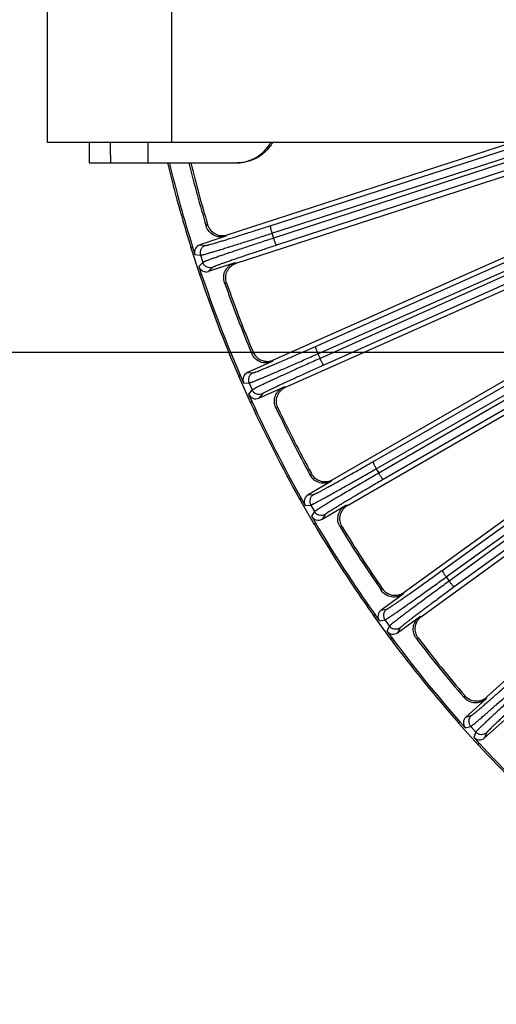
# Model space of a CAD drawing. Units: inches. Extents: x 0 to 17, y 0 to 11.
# Drawn here: x 2.1 to 2.8, y 5.8 to 7.3 of the extents above; entities that cross this region are included whole.
import ezdxf

# ---------------------------------------------------------------- set-up
doc = ezdxf.new("R2010")
doc.units = ezdxf.units.IN
doc.header["$LTSCALE"] = 0.935
doc.header["$MEASUREMENT"] = 0
doc.layers.get('0').update_dxf_attribs({"linetype": 'CONTINUOUS'})
doc.layers.add('7_ALL_FEATURES', color=7, linetype='CONTINUOUS')
doc.styles.get("Standard").update_dxf_attribs({"font": 'txt', "width": 0.8})
doc.styles.add('TEXTSTYLE_1', font='gdt', dxfattribs={"width": 0.8})
doc.dimstyles.new('DIMSTYLE_1', dxfattribs={"dimtxt": 0.25, "dimasz": 0.1875, "dimexe": 0.125, "dimexo": 0.0625, "dimgap": 0.09, "dimtad": 0, "dimtih": 1, "dimtoh": 1, "dimdec": 1, "dimlfac": 4, "dimzin": 4, "dimdsep": 46, "dimtxsty": 'STANDARD', "dimblk": '_FILLED', "dimblk1": '_FILLED', "dimblk2": '_FILLED', "dimcen": 0.09, "dimadec": 0, "dimazin": 0, "dimtp": 0.001, "dimtm": 0.001, "dimtfac": 1, "dimtdec": 1, "dimtmove": 0, "dimatfit": 2, "dimldrblk": '_FILLED', "dimfxl": 1, "dimtolj": 1, "dimtzin": 4, "dimarcsym": 0})
doc.dimstyles.new('DIMSTYLE_2', dxfattribs={"dimtxt": 0.25, "dimasz": 0.1875, "dimexe": 0.125, "dimexo": 0.0625, "dimgap": 0.125, "dimtad": 0, "dimtih": 1, "dimtoh": 1, "dimdec": 1, "dimlfac": 4, "dimzin": 4, "dimdsep": 46, "dimtxsty": 'STANDARD', "dimblk": '_FILLED', "dimblk1": '_FILLED', "dimblk2": '_FILLED', "dimcen": 0.09, "dimadec": 0, "dimazin": 0, "dimtp": 0.001, "dimtm": 0.001, "dimtfac": 1, "dimtdec": 1, "dimtofl": 0, "dimtmove": 0, "dimatfit": 3, "dimldrblk": '_FILLED', "dimfxl": 1, "dimtolj": 1, "dimtzin": 4, "dimarcsym": 0})

# ---------------------------------------------------------------- blocks, each defined once
blk = doc.blocks.new('_FILLED')
at = {"color": 0, "linetype": 'BYBLOCK'}
blk.add_solid([(0, 0), (-1, 0.1667), (-1, -0.1667)], dxfattribs=at)
blk = doc.blocks.new('*D0')
at = {"color": 2, "linetype": 'CONTINUOUS'}
for p, q in [((6.0388, 6.657), (6.6018, 6.3768)), ((6.6018, 6.3768), (6.7268, 6.3768))]:
    blk.add_line(p, q, dxfattribs=at)
at = {"color": 2, "linetype": 'CONTINUOUS', "xscale": 0.1875, "yscale": 0.1875, "zscale": 0.1875, "rotation": 153.538227951}
blk.add_blockref('_FILLED', (6.0388, 6.657), dxfattribs=at)
at = {"color": 2, "linetype": 'CONTINUOUS', "insert": (6.8518, 6.5018), "char_height": 0.25, "width": 1.133333, "attachment_point": 1, "line_spacing_factor": 0.9, "style": 'TEXTSTYLE_1'}
blk.add_mtext('{\\Fgdt;n}\\Ftxt;16.0\\P[406]', dxfattribs=at)
blk = doc.blocks.new('*D4')
at = {"color": 2, "linetype": 'CONTINUOUS'}
for p, q in [((3.8054, 8.3056), (0.9085, 8.3056)), ((1.0335, 8.3056), (1.0335, 8.0201)), ((1.0335, 6.7909), (1.0335, 7.1451)), ((3.8054, 6.7909), (0.9085, 6.7909))]:
    blk.add_line(p, q, dxfattribs=at)
at = {"color": 2, "linetype": 'CONTINUOUS', "xscale": 0.1875, "yscale": 0.1875, "zscale": 0.1875}
for p, rotation in [((1.0335, 8.3056), 90), ((1.0335, 6.7909), 270)]:
    blk.add_blockref('_FILLED', p, dxfattribs=dict(at, rotation=rotation))
at = {"color": 2, "linetype": 'CONTINUOUS', "insert": (0.8335, 7.8951), "char_height": 0.25, "width": 1, "attachment_point": 2, "line_spacing_factor": 0.9}
blk.add_mtext('6.1\\P[154]', dxfattribs=at)

msp = doc.modelspace()

# ---------------------------------------------------------------- linework, layer by layer
at = {"color": 7, "linetype": 'CONTINUOUS'}
for p, q in [((2.1214, 7.1107), (2.1214, 7.9857)), ((6.3754, 7.1107), (2.1214, 7.1107)), ((2.1846, 7.1107), (2.1846, 7.0795)), ((2.1846, 7.0795), (2.4076, 7.0795)), ((2.2171, 7.0913), (2.2171, 7.0795))]:
    msp.add_line(p, q, dxfattribs=at)
at = {"color": 9, "linetype": 'CONTINUOUS'}
for p, q in [((2.3109, 7.1107), (2.3109, 7.9857)), ((2.2742, 7.1107), (2.2742, 7.0795))]:
    msp.add_line(p, q, dxfattribs=at)
at = {"color": 3, "linetype": 'CONTINUOUS'}
msp.add_line((2.2171, 7.0913), (2.2171, 7.1107), dxfattribs=at)
at = {"color": 7, "linetype": 'CONTINUOUS'}
msp.add_open_spline([(2.4076, 7.0795), (2.4103, 7.0795), (2.4158, 7.0798), (2.4237, 7.0814), (2.4315, 7.084), (2.4388, 7.0877), (2.4456, 7.0922), (2.4517, 7.0976), (2.4571, 7.1037), (2.4601, 7.1082), (2.4615, 7.1106)], degree=3, knots=[0, 0, 0, 0, 0.124829, 0.249754, 0.374651, 0.499603, 0.624612, 0.749679, 0.874808, 1, 1, 1, 1], dxfattribs=at)
at = {"color": 3, "linetype": 'CONTINUOUS'}
msp.add_open_spline([(2.4642, 7.1106), (2.4628, 7.1082), (2.4598, 7.1037), (2.4544, 7.0976), (2.4483, 7.0922), (2.4415, 7.0877), (2.4342, 7.084), (2.4265, 7.0814), (2.4185, 7.0798), (2.4131, 7.0795), (2.4103, 7.0795)], degree=3, knots=[0, 0, 0, 0, 0.125192, 0.250321, 0.375388, 0.500397, 0.625349, 0.750246, 0.875171, 1, 1, 1, 1], dxfattribs=at)
at = {"layer": '7_ALL_FEATURES', "color": 7, "linetype": 'CONTINUOUS'}
for p, q in [((2.3951, 6.9699), (2.8269, 7.1102)), ((2.4088, 6.9267), (2.8563, 7.0721)), ((2.4657, 6.7793), (2.9065, 6.9756)), ((2.3927, 6.9677), (2.3534, 6.9549)), ((2.3393, 6.9517), (2.3533, 6.9087)), ((2.3393, 6.9517), (2.3422, 6.9513)), ((2.3422, 6.9513), (2.3458, 6.9401)), ((2.4838, 6.7378), (2.9322, 6.9375)), ((2.3517, 6.9219), (2.3554, 6.9107)), ((2.3665, 6.9144), (2.4058, 6.9271)), ((2.3554, 6.9107), (2.3533, 6.9087)), ((2.4635, 6.7769), (2.4258, 6.7601)), ((2.5558, 6.5972), (2.8458, 6.7646)), ((2.4121, 6.7554), (2.4305, 6.7141)), ((2.4121, 6.7554), (2.415, 6.7553)), ((2.415, 6.7553), (2.4198, 6.7446)), ((2.4431, 6.7211), (2.4809, 6.7379)), ((2.4276, 6.7271), (2.4324, 6.7164)), ((2.5782, 6.5578), (2.8685, 6.7254)), ((2.4324, 6.7164), (2.4305, 6.7141)), ((2.6645, 6.4255), (3.0614, 6.7138)), ((2.6909, 6.3887), (3.0815, 6.6725)), ((2.5539, 6.5946), (2.5181, 6.5739)), ((2.7905, 6.2661), (3.14, 6.5808)), ((2.505, 6.5678), (2.508, 6.568)), ((2.505, 6.5678), (2.5276, 6.5286)), ((2.508, 6.568), (2.5138, 6.5578)), ((2.5395, 6.537), (2.5752, 6.5576)), ((2.5234, 6.5413), (2.5293, 6.5311)), ((2.5293, 6.5311), (2.5276, 6.5286)), ((2.6629, 6.4227), (2.6295, 6.3984)), ((2.617, 6.391), (2.62, 6.3915)), ((2.617, 6.391), (2.6437, 6.3543)), ((2.62, 6.3915), (2.6269, 6.382)), ((2.6545, 6.3639), (2.6879, 6.3882)), ((2.6381, 6.3665), (2.645, 6.357)), ((2.645, 6.357), (2.6437, 6.3543)), ((2.7892, 6.2631), (2.7585, 6.2354)), ((2.7469, 6.2268), (2.7498, 6.2276)), ((2.7469, 6.2268), (2.7772, 6.1931)), ((2.7498, 6.2276), (2.7576, 6.2189)), ((2.7871, 6.2038), (2.8178, 6.2314)), ((2.7705, 6.2046), (2.7783, 6.1959)), ((2.7783, 6.1959), (2.7772, 6.1931))]:
    msp.add_line(p, q, dxfattribs=at)
at = {"layer": '7_ALL_FEATURES', "color": 9, "linetype": 'CONTINUOUS'}
for p, q in [((2.4606, 6.9838), (2.8533, 7.1107)), ((2.4632, 6.9723), (2.8915, 7.1107)), ((2.9121, 7.1107), (2.4656, 6.9649)), ((2.95, 7.1107), (2.4702, 6.954)), ((2.5294, 6.8), (3.2302, 7.1107)), ((2.5332, 6.7888), (3.2592, 7.1107)), ((3.2723, 7.1107), (2.5364, 6.7817)), ((3.3011, 7.1107), (2.5421, 6.7714)), ((2.617, 6.6244), (3.3748, 7.0604)), ((2.622, 6.6137), (3.3807, 7.0502)), ((3.3832, 7.0458), (2.6259, 6.607)), ((3.3891, 7.0356), (2.6326, 6.5973)), ((2.3629, 6.9833), (2.3652, 6.9855)), ((2.3927, 6.9677), (2.3948, 6.9698)), ((2.4632, 6.9723), (2.4656, 6.9649)), ((2.7225, 6.4589), (3.4282, 6.97)), ((2.7286, 6.4488), (3.4344, 6.96)), ((2.3534, 6.9549), (2.3617, 6.9537)), ((3.4372, 6.9557), (2.7332, 6.4426)), ((3.4435, 6.9458), (2.7409, 6.4336)), ((2.3458, 6.9401), (2.3542, 6.9389)), ((2.3542, 6.9389), (2.3578, 6.9279)), ((2.3578, 6.9279), (2.3517, 6.9219)), ((2.3726, 6.9203), (2.3665, 6.9144)), ((2.4088, 6.9267), (2.4058, 6.9271)), ((2.3941, 6.8965), (2.3909, 6.897)), ((2.4323, 6.7893), (2.4343, 6.7917)), ((2.4635, 6.7769), (2.4654, 6.7792)), ((2.5332, 6.7888), (2.5364, 6.7817)), ((2.4258, 6.7601), (2.4342, 6.7597)), ((2.4198, 6.7446), (2.4283, 6.7442)), ((2.433, 6.7336), (2.4276, 6.7271)), ((2.4283, 6.7442), (2.433, 6.7336)), ((2.4838, 6.7378), (2.4809, 6.7379)), ((2.4485, 6.7277), (2.4431, 6.7211)), ((2.4723, 6.7063), (2.4692, 6.7064)), ((2.622, 6.6137), (2.6259, 6.607)), ((2.5216, 6.6036), (2.5233, 6.6063)), ((2.5539, 6.5946), (2.5556, 6.597)), ((2.5181, 6.5739), (2.5266, 6.5744)), ((2.5138, 6.5578), (2.5223, 6.5584)), ((2.5223, 6.5584), (2.5281, 6.5483)), ((2.5782, 6.5578), (2.5752, 6.5576)), ((2.5281, 6.5483), (2.5234, 6.5413)), ((2.5441, 6.544), (2.5395, 6.537)), ((2.5701, 6.5253), (2.5669, 6.5251)), ((2.7286, 6.4488), (2.7332, 6.4426)), ((2.6297, 6.4283), (2.6312, 6.4311)), ((2.6629, 6.4227), (2.6643, 6.4253)), ((2.6295, 6.3984), (2.6378, 6.3998)), ((2.6909, 6.3887), (2.6879, 6.3882)), ((2.6269, 6.382), (2.6352, 6.3834)), ((2.6352, 6.3834), (2.642, 6.374)), ((2.642, 6.374), (2.6381, 6.3665)), ((2.6584, 6.3714), (2.6545, 6.3639)), ((2.6862, 6.3554), (2.6831, 6.3549)), ((2.7557, 6.2652), (2.7568, 6.2682)), ((2.7892, 6.2631), (2.7903, 6.2659)), ((2.7585, 6.2354), (2.7667, 6.2377)), ((2.7576, 6.2189), (2.7658, 6.2211)), ((2.7658, 6.2211), (2.7736, 6.2125)), ((2.7736, 6.2125), (2.7705, 6.2046)), ((2.7901, 6.2116), (2.7871, 6.2038))]:
    msp.add_line(p, q, dxfattribs=at)
at = {"layer": '7_ALL_FEATURES', "color": 7, "linetype": 'CONTINUOUS'}
for centre, radius, start, end in [((4.2484, 7.5482), 2, 193.5576, 197.3512), ((4.2484, 7.5482), 1.9973, 193.5772, 197.3883), ((4.2484, 7.5482), 1.9683, 193.779, 196.6797), ((4.2463, 7.5477), 1.9633, 193.7972, 196.6382), ((4.2484, 7.5482), 2, 198.6488, 203.3512), ((4.2484, 7.5482), 1.9973, 198.6117, 203.3883), ((4.2484, 7.5482), 1.9683, 199.3203, 202.6797), ((4.2453, 7.547), 1.9622, 199.3608, 202.6392), ((4.2484, 7.5482), 2, 204.6488, 209.3512), ((4.2484, 7.5482), 1.9973, 204.6117, 209.3883), ((4.2484, 7.5482), 1.9683, 205.3203, 208.6797), ((4.2454, 7.5467), 1.9622, 205.3608, 208.6392), ((4.2484, 7.5482), 2, 210.6488, 215.3512), ((4.2484, 7.5482), 1.9973, 210.6117, 215.3883), ((4.2484, 7.5482), 1.9683, 211.3203, 214.6797), ((4.2456, 7.5464), 1.9622, 211.3608, 214.6392), ((4.2484, 7.5482), 2, 216.6488, 221.3512), ((4.2484, 7.5482), 1.9973, 216.6117, 221.3883), ((4.2484, 7.5482), 1.9683, 217.3203, 220.6797), ((4.2458, 7.5461), 1.9622, 217.3608, 220.6392), ((4.2484, 7.5482), 1.9973, 222.6117, 227.3883), ((4.2484, 7.5482), 2, 222.6488, 227.3512)]:
    msp.add_arc(centre, radius, start, end, dxfattribs=at)
for centre, major_axis, start_param, end_param in [((2.357, 6.9437), (0.0116, -0.0017), 2.034627, 3.604814), ((2.3629, 6.9255), (0.00838, 0.00825), 2.678371, 4.248559), ((2.4306, 6.7494), (0.0117, -0.0005), 2.034627, 3.604814), ((2.4383, 6.7319), (0.00747, 0.00908), -3.604814, -2.034627), ((2.524, 6.5637), (0.0117, 0.0007), 2.034627, 3.604814), ((2.5336, 6.5471), (0.00648, 0.00981), -3.604814, -2.034627), ((2.6364, 6.3889), (0.0116, 0.0019), 2.034627, 3.604814), ((2.6476, 6.3734), (0.0054, 0.0104), -3.604814, -2.034627), ((2.7664, 6.2267), (0.0113, 0.0031), 2.034627, 3.604814), ((2.7792, 6.2125), (0.0043, 0.0109), -3.604814, -2.034627)]:
    msp.add_ellipse(centre, major_axis=major_axis, ratio=0.999239, start_param=start_param, end_param=end_param, dxfattribs=at)
at = {"layer": '7_ALL_FEATURES', "color": 9, "linetype": 'CONTINUOUS'}
for points, knots in [([(2.3617, 6.9537), (2.3618, 6.9536), (2.3621, 6.9537), (2.3627, 6.9538), (2.3634, 6.9539), (2.3644, 6.9541), (2.3655, 6.9544), (2.3675, 6.9549), (2.3705, 6.9558), (2.3748, 6.957), (2.3797, 6.9584), (2.3855, 6.9601), (2.3919, 6.9621), (2.3989, 6.9642), (2.4094, 6.9675), (2.4236, 6.972), (2.4417, 6.9777), (2.4542, 6.9817), (2.4606, 6.9838)], [0, 0, 0, 0, 0.002987, 0.008153, 0.015519, 0.025079, 0.036823, 0.050738, 0.084955, 0.127424, 0.177821, 0.235728, 0.300668, 0.372135, 0.449516, 0.61944, 0.805036, 1, 1, 1, 1]), ([(2.4606, 6.9838), (2.4605, 6.9838), (2.4605, 6.9836), (2.4605, 6.9833), (2.4605, 6.9826), (2.4607, 6.9815), (2.461, 6.9801), (2.4614, 6.9784), (2.462, 6.9765), (2.4626, 6.9744), (2.463, 6.973), (2.4632, 6.9723)], [0, 0, 0, 0, 0.010471, 0.02821, 0.088624, 0.182049, 0.305805, 0.455359, 0.625772, 0.810078, 1, 1, 1, 1]), ([(2.3542, 6.9389), (2.3543, 6.9388), (2.3546, 6.9389), (2.3552, 6.939), (2.356, 6.9392), (2.3571, 6.9394), (2.3584, 6.9397), (2.3606, 6.9403), (2.3639, 6.9413), (2.3685, 6.9426), (2.374, 6.9442), (2.3803, 6.9461), (2.3874, 6.9483), (2.3952, 6.9507), (2.4068, 6.9543), (2.4225, 6.9592), (2.4424, 6.9656), (2.4562, 6.97), (2.4632, 6.9723)], [0, 0, 0, 0, 0.002961, 0.008116, 0.015475, 0.025031, 0.036773, 0.050686, 0.084896, 0.127361, 0.177759, 0.235671, 0.300616, 0.372088, 0.449472, 0.619406, 0.805019, 1, 1, 1, 1]), ([(2.4656, 6.9649), (2.4586, 6.9626), (2.4448, 6.9581), (2.425, 6.9515), (2.4094, 6.9463), (2.3979, 6.9424), (2.3902, 6.9397), (2.3832, 6.9373), (2.377, 6.9352), (2.3716, 6.9333), (2.367, 6.9316), (2.3638, 6.9304), (2.3617, 6.9296), (2.3604, 6.9291), (2.3594, 6.9287), (2.3587, 6.9283), (2.3581, 6.9281), (2.3579, 6.9279), (2.3578, 6.9279)], [0, 0, 0, 0, 0.194981, 0.380594, 0.550528, 0.627912, 0.699384, 0.764329, 0.822241, 0.872639, 0.915104, 0.949314, 0.963227, 0.974969, 0.984525, 0.991884, 0.997039, 1, 1, 1, 1]), ([(2.4702, 6.954), (2.4702, 6.954), (2.4701, 6.9541), (2.4699, 6.9543), (2.4695, 6.9549), (2.469, 6.9559), (2.4684, 6.9572), (2.4678, 6.9589), (2.4671, 6.9607), (2.4663, 6.9628), (2.4659, 6.9642), (2.4656, 6.9649)], [0, 0, 0, 0, 0.010471, 0.02821, 0.088624, 0.182048, 0.305804, 0.455358, 0.625772, 0.810078, 1, 1, 1, 1]), ([(2.3617, 6.9537), (2.3603, 6.9532), (2.3576, 6.9516), (2.3546, 6.948), (2.3534, 6.9434), (2.3537, 6.9403), (2.3542, 6.9389)], [0, 0, 0, 0, 0.249671, 0.499924, 0.750223, 1, 1, 1, 1]), ([(2.4702, 6.954), (2.4639, 6.952), (2.4514, 6.9479), (2.4334, 6.9419), (2.4193, 6.9371), (2.4089, 6.9336), (2.4019, 6.9312), (2.3956, 6.929), (2.3899, 6.927), (2.3851, 6.9253), (2.3809, 6.9238), (2.378, 6.9227), (2.3761, 6.9219), (2.375, 6.9215), (2.3741, 6.9211), (2.3734, 6.9208), (2.3729, 6.9205), (2.3727, 6.9204), (2.3726, 6.9203)], [0, 0, 0, 0, 0.194964, 0.38056, 0.550484, 0.627865, 0.699332, 0.764272, 0.822179, 0.872576, 0.915045, 0.949262, 0.963177, 0.974921, 0.984481, 0.991847, 0.997013, 1, 1, 1, 1]), ([(2.3726, 6.9203), (2.3711, 6.9198), (2.368, 6.9195), (2.3635, 6.9207), (2.3598, 6.9237), (2.3583, 6.9264), (2.3578, 6.9279)], [0, 0, 0, 0, 0.249672, 0.499925, 0.750223, 1, 1, 1, 1]), ([(2.4342, 6.7597), (2.4343, 6.7597), (2.4346, 6.7598), (2.4351, 6.7599), (2.4359, 6.7601), (2.4368, 6.7605), (2.4379, 6.7609), (2.4399, 6.7616), (2.4428, 6.7627), (2.4468, 6.7644), (2.4516, 6.7663), (2.4571, 6.7686), (2.4633, 6.7712), (2.4701, 6.7741), (2.4802, 6.7784), (2.4939, 6.7844), (2.5112, 6.792), (2.5232, 6.7973), (2.5294, 6.8)], [0, 0, 0, 0, 0.002987, 0.008153, 0.015519, 0.025079, 0.036823, 0.050738, 0.084955, 0.127424, 0.177821, 0.235728, 0.300668, 0.372135, 0.449516, 0.61944, 0.805036, 1, 1, 1, 1]), ([(2.5294, 6.8), (2.5293, 6.8), (2.5293, 6.7999), (2.5293, 6.7995), (2.5294, 6.7988), (2.5297, 6.7978), (2.5302, 6.7964), (2.5308, 6.7947), (2.5315, 6.7929), (2.5323, 6.7909), (2.5329, 6.7895), (2.5332, 6.7888)], [0, 0, 0, 0, 0.010471, 0.02821, 0.088624, 0.182049, 0.305805, 0.455359, 0.625772, 0.810078, 1, 1, 1, 1]), ([(2.4283, 6.7442), (2.4284, 6.7442), (2.4287, 6.7443), (2.4293, 6.7444), (2.4301, 6.7447), (2.4311, 6.7451), (2.4323, 6.7455), (2.4345, 6.7463), (2.4377, 6.7476), (2.4421, 6.7494), (2.4474, 6.7516), (2.4535, 6.7542), (2.4603, 6.757), (2.4678, 6.7602), (2.4789, 6.765), (2.494, 6.7716), (2.5132, 6.78), (2.5264, 6.7858), (2.5332, 6.7888)], [0, 0, 0, 0, 0.002961, 0.008116, 0.015475, 0.025031, 0.036773, 0.050686, 0.084896, 0.127361, 0.177759, 0.235671, 0.300616, 0.372088, 0.449472, 0.619406, 0.805019, 1, 1, 1, 1]), ([(2.5364, 6.7817), (2.5296, 6.7787), (2.5164, 6.7728), (2.4973, 6.7642), (2.4824, 6.7573), (2.4713, 6.7523), (2.464, 6.7488), (2.4573, 6.7457), (2.4513, 6.7429), (2.4461, 6.7404), (2.4418, 6.7383), (2.4387, 6.7368), (2.4367, 6.7358), (2.4355, 6.7351), (2.4345, 6.7346), (2.4338, 6.7342), (2.4333, 6.7339), (2.4331, 6.7337), (2.433, 6.7336)], [0, 0, 0, 0, 0.194981, 0.380594, 0.550528, 0.627912, 0.699384, 0.764329, 0.822241, 0.872639, 0.915104, 0.949314, 0.963227, 0.974969, 0.984525, 0.991884, 0.997039, 1, 1, 1, 1]), ([(2.5421, 6.7714), (2.5421, 6.7714), (2.5419, 6.7715), (2.5417, 6.7717), (2.5413, 6.7722), (2.5407, 6.7732), (2.54, 6.7744), (2.5391, 6.776), (2.5382, 6.7778), (2.5373, 6.7797), (2.5367, 6.7811), (2.5364, 6.7817)], [0, 0, 0, 0, 0.010471, 0.02821, 0.088624, 0.182048, 0.305804, 0.455358, 0.625772, 0.810078, 1, 1, 1, 1]), ([(2.5421, 6.7714), (2.536, 6.7687), (2.524, 6.7633), (2.5067, 6.7555), (2.4932, 6.7493), (2.4832, 6.7447), (2.4765, 6.7416), (2.4705, 6.7387), (2.4651, 6.7362), (2.4604, 6.7339), (2.4564, 6.732), (2.4537, 6.7306), (2.4518, 6.7296), (2.4508, 6.7291), (2.4499, 6.7286), (2.4492, 6.7282), (2.4488, 6.7279), (2.4486, 6.7278), (2.4485, 6.7277)], [0, 0, 0, 0, 0.194964, 0.38056, 0.550484, 0.627865, 0.699332, 0.764272, 0.822179, 0.872576, 0.915045, 0.949262, 0.963177, 0.974921, 0.984481, 0.991847, 0.997013, 1, 1, 1, 1]), ([(2.4342, 6.7597), (2.4328, 6.7591), (2.4303, 6.7573), (2.4278, 6.7533), (2.427, 6.7487), (2.4277, 6.7456), (2.4283, 6.7442)], [0, 0, 0, 0, 0.249671, 0.499924, 0.750223, 1, 1, 1, 1]), ([(2.4485, 6.7277), (2.4471, 6.7271), (2.444, 6.7264), (2.4394, 6.7272), (2.4354, 6.7297), (2.4336, 6.7322), (2.433, 6.7336)], [0, 0, 0, 0, 0.249672, 0.499925, 0.750223, 1, 1, 1, 1]), ([(2.5223, 6.5584), (2.5224, 6.5584), (2.5227, 6.5585), (2.5232, 6.5587), (2.524, 6.559), (2.525, 6.5595), (2.5262, 6.5601), (2.5282, 6.5611), (2.5313, 6.5627), (2.5355, 6.565), (2.5406, 6.5677), (2.5464, 6.5709), (2.5528, 6.5745), (2.5599, 6.5784), (2.5705, 6.5844), (2.5848, 6.5925), (2.603, 6.6028), (2.6156, 6.61), (2.622, 6.6137)], [0, 0, 0, 0, 0.002961, 0.008116, 0.015475, 0.025031, 0.036773, 0.050686, 0.084896, 0.127361, 0.177759, 0.235671, 0.300616, 0.372088, 0.449472, 0.619406, 0.805019, 1, 1, 1, 1]), ([(2.5266, 6.5744), (2.5267, 6.5744), (2.527, 6.5745), (2.5275, 6.5747), (2.5282, 6.575), (2.5291, 6.5754), (2.5301, 6.5759), (2.532, 6.5769), (2.5348, 6.5783), (2.5386, 6.5803), (2.5432, 6.5828), (2.5484, 6.5857), (2.5543, 6.5889), (2.5607, 6.5925), (2.5703, 6.5978), (2.5833, 6.6052), (2.5998, 6.6145), (2.6112, 6.6211), (2.617, 6.6244)], [0, 0, 0, 0, 0.002987, 0.008153, 0.015519, 0.025079, 0.036823, 0.050738, 0.084955, 0.127424, 0.177821, 0.235728, 0.300668, 0.372135, 0.449516, 0.61944, 0.805036, 1, 1, 1, 1]), ([(2.617, 6.6244), (2.617, 6.6244), (2.6169, 6.6243), (2.617, 6.6239), (2.6172, 6.6233), (2.6176, 6.6222), (2.6182, 6.6209), (2.6189, 6.6193), (2.6199, 6.6176), (2.6209, 6.6157), (2.6216, 6.6144), (2.622, 6.6137)], [0, 0, 0, 0, 0.010471, 0.02821, 0.088624, 0.182049, 0.305805, 0.455359, 0.625772, 0.810078, 1, 1, 1, 1]), ([(2.6259, 6.607), (2.6195, 6.6033), (2.607, 6.596), (2.5889, 6.5854), (2.5747, 6.5771), (2.5643, 6.5709), (2.5573, 6.5667), (2.551, 6.5629), (2.5453, 6.5595), (2.5405, 6.5565), (2.5364, 6.5539), (2.5334, 6.5521), (2.5315, 6.5508), (2.5304, 6.5501), (2.5295, 6.5495), (2.5288, 6.549), (2.5284, 6.5486), (2.5281, 6.5484), (2.5281, 6.5483)], [0, 0, 0, 0, 0.194981, 0.380594, 0.550528, 0.627912, 0.699384, 0.764329, 0.822241, 0.872639, 0.915104, 0.949314, 0.963227, 0.974969, 0.984525, 0.991884, 0.997039, 1, 1, 1, 1]), ([(2.6326, 6.5973), (2.6326, 6.5973), (2.6325, 6.5974), (2.6322, 6.5976), (2.6317, 6.5981), (2.631, 6.5989), (2.6302, 6.6001), (2.6292, 6.6015), (2.6281, 6.6032), (2.627, 6.6051), (2.6263, 6.6063), (2.6259, 6.607)], [0, 0, 0, 0, 0.010471, 0.02821, 0.088624, 0.182048, 0.305804, 0.455358, 0.625772, 0.810078, 1, 1, 1, 1]), ([(2.6326, 6.5973), (2.6268, 6.594), (2.6155, 6.5874), (2.5991, 6.5778), (2.5863, 6.5702), (2.5769, 6.5646), (2.5705, 6.5608), (2.5648, 6.5573), (2.5597, 6.5542), (2.5553, 6.5515), (2.5516, 6.5492), (2.549, 6.5475), (2.5472, 6.5463), (2.5462, 6.5457), (2.5454, 6.5451), (2.5448, 6.5446), (2.5444, 6.5443), (2.5442, 6.5441), (2.5441, 6.544)], [0, 0, 0, 0, 0.194964, 0.38056, 0.550484, 0.627865, 0.699332, 0.764272, 0.822179, 0.872576, 0.915045, 0.949262, 0.963177, 0.974921, 0.984481, 0.991847, 0.997013, 1, 1, 1, 1]), ([(2.5266, 6.5744), (2.5253, 6.5736), (2.5229, 6.5716), (2.5208, 6.5674), (2.5205, 6.5627), (2.5215, 6.5597), (2.5223, 6.5584)], [0, 0, 0, 0, 0.249671, 0.499924, 0.750223, 1, 1, 1, 1]), ([(2.5441, 6.544), (2.5428, 6.5433), (2.5398, 6.5423), (2.5351, 6.5426), (2.5309, 6.5446), (2.5288, 6.547), (2.5281, 6.5483)], [0, 0, 0, 0, 0.249672, 0.499925, 0.750223, 1, 1, 1, 1]), ([(2.6352, 6.3834), (2.6353, 6.3834), (2.6356, 6.3835), (2.6361, 6.3838), (2.6369, 6.3842), (2.6378, 6.3848), (2.6389, 6.3855), (2.6408, 6.3867), (2.6437, 6.3886), (2.6477, 6.3913), (2.6524, 6.3946), (2.6578, 6.3983), (2.6639, 6.4026), (2.6705, 6.4073), (2.6804, 6.4143), (2.6938, 6.4238), (2.7108, 6.436), (2.7226, 6.4445), (2.7286, 6.4488)], [0, 0, 0, 0, 0.002961, 0.008116, 0.015475, 0.025031, 0.036773, 0.050686, 0.084896, 0.127361, 0.177759, 0.235671, 0.300616, 0.372088, 0.449472, 0.619406, 0.805019, 1, 1, 1, 1]), ([(2.6378, 6.3998), (2.6379, 6.3998), (2.6382, 6.3999), (2.6387, 6.4001), (2.6393, 6.4005), (2.6402, 6.401), (2.6412, 6.4017), (2.6429, 6.4028), (2.6455, 6.4045), (2.6492, 6.4069), (2.6535, 6.4099), (2.6584, 6.4133), (2.6639, 6.4171), (2.6699, 6.4213), (2.6789, 6.4276), (2.691, 6.4363), (2.7064, 6.4473), (2.7171, 6.455), (2.7225, 6.4589)], [0, 0, 0, 0, 0.002987, 0.008153, 0.015519, 0.025079, 0.036823, 0.050738, 0.084955, 0.127424, 0.177821, 0.235728, 0.300668, 0.372135, 0.449516, 0.61944, 0.805036, 1, 1, 1, 1]), ([(2.7225, 6.4589), (2.7225, 6.4589), (2.7225, 6.4588), (2.7225, 6.4585), (2.7228, 6.4578), (2.7233, 6.4569), (2.724, 6.4556), (2.725, 6.4541), (2.7261, 6.4524), (2.7273, 6.4507), (2.7281, 6.4495), (2.7286, 6.4488)], [0, 0, 0, 0, 0.010471, 0.02821, 0.088624, 0.182049, 0.305805, 0.455359, 0.625772, 0.810078, 1, 1, 1, 1]), ([(2.7332, 6.4426), (2.7272, 6.4382), (2.7155, 6.4296), (2.6986, 6.4172), (2.6854, 6.4074), (2.6757, 6.4002), (2.6692, 6.3953), (2.6633, 6.3909), (2.658, 6.3869), (2.6535, 6.3834), (2.6497, 6.3804), (2.647, 6.3783), (2.6452, 6.3768), (2.6442, 6.376), (2.6433, 6.3753), (2.6427, 6.3747), (2.6423, 6.3743), (2.6421, 6.3741), (2.642, 6.374)], [0, 0, 0, 0, 0.194981, 0.380594, 0.550528, 0.627912, 0.699384, 0.764329, 0.822241, 0.872639, 0.915104, 0.949314, 0.963227, 0.974969, 0.984525, 0.991884, 0.997039, 1, 1, 1, 1]), ([(2.7409, 6.4336), (2.7355, 6.4297), (2.7249, 6.422), (2.7096, 6.4107), (2.6976, 6.4018), (2.6888, 6.3952), (2.6829, 6.3908), (2.6776, 6.3868), (2.6729, 6.3831), (2.6688, 6.38), (2.6653, 6.3773), (2.6629, 6.3753), (2.6613, 6.374), (2.6603, 6.3732), (2.6596, 6.3726), (2.659, 6.3721), (2.6587, 6.3717), (2.6585, 6.3715), (2.6584, 6.3714)], [0, 0, 0, 0, 0.194964, 0.38056, 0.550484, 0.627865, 0.699332, 0.764272, 0.822179, 0.872576, 0.915045, 0.949262, 0.963177, 0.974921, 0.984481, 0.991847, 0.997013, 1, 1, 1, 1]), ([(2.7409, 6.4336), (2.7409, 6.4336), (2.7407, 6.4337), (2.7404, 6.4338), (2.7399, 6.4343), (2.7391, 6.4351), (2.7382, 6.4361), (2.737, 6.4375), (2.7358, 6.439), (2.7345, 6.4408), (2.7336, 6.4419), (2.7332, 6.4426)], [0, 0, 0, 0, 0.010471, 0.02821, 0.088624, 0.182048, 0.305804, 0.455358, 0.625772, 0.810078, 1, 1, 1, 1]), ([(2.6378, 6.3998), (2.6366, 6.3989), (2.6344, 6.3966), (2.6328, 6.3921), (2.633, 6.3874), (2.6343, 6.3846), (2.6352, 6.3834)], [0, 0, 0, 0, 0.249671, 0.499924, 0.750223, 1, 1, 1, 1]), ([(2.6584, 6.3714), (2.6572, 6.3705), (2.6543, 6.3692), (2.6496, 6.369), (2.6452, 6.3706), (2.6429, 6.3728), (2.642, 6.374)], [0, 0, 0, 0, 0.249672, 0.499925, 0.750223, 1, 1, 1, 1]), ([(2.7667, 6.2377), (2.7668, 6.2377), (2.767, 6.2379), (2.7675, 6.2382), (2.7681, 6.2386), (2.7689, 6.2392), (2.7698, 6.2399), (2.7715, 6.2412), (2.7739, 6.2432), (2.7772, 6.246), (2.7812, 6.2494), (2.7857, 6.2533), (2.7908, 6.2577), (2.7963, 6.2625), (2.8046, 6.2697), (2.8158, 6.2796), (2.83, 6.2922), (2.8397, 6.3009), (2.8447, 6.3054)], [0, 0, 0, 0, 0.002987, 0.008153, 0.015519, 0.025079, 0.036823, 0.050738, 0.084955, 0.127424, 0.177821, 0.235728, 0.300668, 0.372135, 0.449516, 0.61944, 0.805036, 1, 1, 1, 1]), ([(2.7658, 6.2211), (2.7659, 6.2211), (2.7662, 6.2213), (2.7667, 6.2216), (2.7674, 6.2221), (2.7682, 6.2228), (2.7693, 6.2236), (2.771, 6.2251), (2.7737, 6.2273), (2.7774, 6.2304), (2.7818, 6.2341), (2.7867, 6.2384), (2.7923, 6.2432), (2.7984, 6.2486), (2.8076, 6.2566), (2.8199, 6.2675), (2.8355, 6.2814), (2.8463, 6.2911), (2.8518, 6.296)], [0, 0, 0, 0, 0.002961, 0.008116, 0.015475, 0.025031, 0.036773, 0.050686, 0.084896, 0.127361, 0.177759, 0.235671, 0.300616, 0.372088, 0.449472, 0.619406, 0.805019, 1, 1, 1, 1]), ([(2.857, 6.2902), (2.8515, 6.2853), (2.8408, 6.2755), (2.8253, 6.2614), (2.8132, 6.2503), (2.8043, 6.2421), (2.7983, 6.2366), (2.7929, 6.2315), (2.7881, 6.227), (2.784, 6.2231), (2.7805, 6.2197), (2.778, 6.2173), (2.7764, 6.2157), (2.7755, 6.2147), (2.7747, 6.2139), (2.7742, 6.2133), (2.7738, 6.2129), (2.7736, 6.2126), (2.7736, 6.2125)], [0, 0, 0, 0, 0.194981, 0.380594, 0.550528, 0.627912, 0.699384, 0.764329, 0.822241, 0.872639, 0.915104, 0.949314, 0.963227, 0.974969, 0.984525, 0.991884, 0.997039, 1, 1, 1, 1]), ([(2.8657, 6.2822), (2.8607, 6.2777), (2.851, 6.2689), (2.8369, 6.2561), (2.826, 6.246), (2.8179, 6.2385), (2.8125, 6.2335), (2.8076, 6.2289), (2.8033, 6.2248), (2.7995, 6.2213), (2.7964, 6.2182), (2.7942, 6.216), (2.7927, 6.2145), (2.7919, 6.2137), (2.7912, 6.213), (2.7907, 6.2124), (2.7904, 6.212), (2.7902, 6.2117), (2.7901, 6.2116)], [0, 0, 0, 0, 0.194964, 0.38056, 0.550484, 0.627865, 0.699332, 0.764272, 0.822179, 0.872576, 0.915045, 0.949262, 0.963177, 0.974921, 0.984481, 0.991847, 0.997013, 1, 1, 1, 1]), ([(2.7667, 6.2377), (2.7655, 6.2367), (2.7637, 6.2342), (2.7625, 6.2296), (2.7632, 6.225), (2.7648, 6.2223), (2.7658, 6.2211)], [0, 0, 0, 0, 0.249671, 0.499924, 0.750223, 1, 1, 1, 1]), ([(2.7901, 6.2116), (2.789, 6.2106), (2.7863, 6.209), (2.7817, 6.2083), (2.7771, 6.2095), (2.7746, 6.2114), (2.7736, 6.2125)], [0, 0, 0, 0, 0.249672, 0.499925, 0.750223, 1, 1, 1, 1])]:
    msp.add_open_spline(points, degree=3, knots=knots, dxfattribs=at)
at = {"layer": '7_ALL_FEATURES', "color": 7, "linetype": 'CONTINUOUS'}
for points, knots in [([(2.3927, 6.9677), (2.3897, 6.9667), (2.3834, 6.966), (2.3742, 6.9687), (2.3668, 6.9747), (2.3638, 6.9803), (2.3629, 6.9833)], [0, 0, 0, 0, 0.250037, 0.5, 0.749963, 1, 1, 1, 1]), ([(2.3652, 6.9853), (2.3661, 6.9823), (2.3692, 6.9767), (2.3754, 6.9717), (2.3813, 6.9694), (2.3859, 6.9686), (2.3906, 6.9687), (2.3936, 6.9694), (2.3951, 6.9699)], [0, 0, 0, 0, 0.249753, 0.499975, 0.625862, 0.751093, 0.875301, 1, 1, 1, 1]), ([(2.3909, 6.897), (2.3899, 6.8999), (2.389, 6.9063), (2.3915, 6.9155), (2.3973, 6.923), (2.4029, 6.9262), (2.4058, 6.9271)], [0, 0, 0, 0, 0.250015, 0.499956, 0.749936, 1, 1, 1, 1]), ([(2.3941, 6.8965), (2.393, 6.8995), (2.3921, 6.9058), (2.3941, 6.9135), (2.3975, 6.9188), (2.4007, 6.9223), (2.4045, 6.925), (2.4073, 6.9262), (2.4088, 6.9267)], [0, 0, 0, 0, 0.249903, 0.500127, 0.625995, 0.751295, 0.875478, 1, 1, 1, 1]), ([(2.4635, 6.7769), (2.4607, 6.7756), (2.4544, 6.7742), (2.445, 6.7759), (2.437, 6.7811), (2.4335, 6.7864), (2.4323, 6.7893)], [0, 0, 0, 0, 0.250037, 0.5, 0.749963, 1, 1, 1, 1]), ([(2.4344, 6.7915), (2.4356, 6.7887), (2.4392, 6.7834), (2.4459, 6.7791), (2.452, 6.7774), (2.4567, 6.7771), (2.4613, 6.7777), (2.4643, 6.7787), (2.4657, 6.7793)], [0, 0, 0, 0, 0.249753, 0.499975, 0.625862, 0.751093, 0.875301, 1, 1, 1, 1]), ([(2.4692, 6.7064), (2.4678, 6.7092), (2.4663, 6.7154), (2.4678, 6.7249), (2.4728, 6.733), (2.478, 6.7367), (2.4809, 6.7379)], [0, 0, 0, 0, 0.250044, 0.500012, 0.749964, 1, 1, 1, 1]), ([(2.4723, 6.7063), (2.471, 6.7091), (2.4694, 6.7153), (2.4706, 6.7232), (2.4734, 6.7288), (2.4762, 6.7325), (2.4797, 6.7356), (2.4824, 6.7372), (2.4838, 6.7378)], [0, 0, 0, 0, 0.249903, 0.500127, 0.625995, 0.751295, 0.875478, 1, 1, 1, 1]), ([(2.5539, 6.5946), (2.5512, 6.593), (2.5452, 6.591), (2.5357, 6.5917), (2.5272, 6.596), (2.523, 6.6009), (2.5216, 6.6036)], [0, 0, 0, 0, 0.250037, 0.5, 0.749963, 1, 1, 1, 1]), ([(2.5234, 6.6061), (2.5249, 6.6033), (2.5291, 6.5985), (2.5362, 6.5949), (2.5424, 6.5939), (2.5471, 6.594), (2.5517, 6.5951), (2.5545, 6.5964), (2.5558, 6.5972)], [0, 0, 0, 0, 0.249753, 0.499975, 0.625862, 0.751093, 0.875301, 1, 1, 1, 1]), ([(2.5669, 6.5251), (2.5653, 6.5277), (2.5631, 6.5337), (2.5636, 6.5432), (2.5677, 6.5518), (2.5726, 6.5561), (2.5752, 6.5576)], [0, 0, 0, 0, 0.250056, 0.500033, 0.749975, 1, 1, 1, 1]), ([(2.5701, 6.5253), (2.5685, 6.5279), (2.5662, 6.5339), (2.5666, 6.5419), (2.5688, 6.5478), (2.5712, 6.5518), (2.5744, 6.5552), (2.5769, 6.557), (2.5782, 6.5578)], [0, 0, 0, 0, 0.249903, 0.500127, 0.625995, 0.751295, 0.875478, 1, 1, 1, 1]), ([(2.6629, 6.4227), (2.6604, 6.4208), (2.6546, 6.4182), (2.645, 6.4179), (2.6361, 6.4213), (2.6315, 6.4257), (2.6297, 6.4283)], [0, 0, 0, 0, 0.250037, 0.5, 0.749963, 1, 1, 1, 1]), ([(2.6313, 6.4309), (2.6331, 6.4284), (2.6378, 6.424), (2.6452, 6.4211), (2.6515, 6.4208), (2.6562, 6.4214), (2.6606, 6.423), (2.6633, 6.4246), (2.6645, 6.4255)], [0, 0, 0, 0, 0.249753, 0.499975, 0.625862, 0.751093, 0.875301, 1, 1, 1, 1]), ([(2.6862, 6.3554), (2.6843, 6.3579), (2.6815, 6.3636), (2.681, 6.3716), (2.6825, 6.3777), (2.6845, 6.3819), (2.6873, 6.3857), (2.6896, 6.3878), (2.6909, 6.3887)], [0, 0, 0, 0, 0.249903, 0.500127, 0.625995, 0.751295, 0.875478, 1, 1, 1, 1]), ([(2.6831, 6.3549), (2.6812, 6.3574), (2.6784, 6.3631), (2.6779, 6.3726), (2.6811, 6.3816), (2.6854, 6.3863), (2.6879, 6.3882)], [0, 0, 0, 0, 0.250056, 0.500035, 0.749989, 1, 1, 1, 1]), ([(2.7892, 6.2631), (2.7869, 6.261), (2.7814, 6.2578), (2.772, 6.2565), (2.7627, 6.2589), (2.7577, 6.2629), (2.7557, 6.2652)], [0, 0, 0, 0, 0.250037, 0.5, 0.749963, 1, 1, 1, 1]), ([(2.757, 6.268), (2.759, 6.2657), (2.7641, 6.2618), (2.7718, 6.2597), (2.7781, 6.26), (2.7827, 6.2611), (2.7869, 6.2632), (2.7894, 6.265), (2.7905, 6.2661)], [0, 0, 0, 0, 0.249753, 0.499975, 0.625862, 0.751093, 0.875301, 1, 1, 1, 1])]:
    msp.add_open_spline(points, degree=3, knots=knots, dxfattribs=at)

# ---------------------------------------------------------------- dimensions: what is measured, and where the dimension line sits
at = {"color": 2, "linetype": 'CONTINUOUS'}
dim = msp.add_diameter_dim_2p(p1=(6.0388, 6.657), p2=(2.4579, 8.4394), text='%%c<>', dimstyle='DIMSTYLE_1', override={"dimpost": '<>'}, dxfattribs=at)
dim.commit()
dim.dimension.update_dxf_attribs({"geometry": '*D0', "text_midpoint": (7.5185, 6.1893), "dimtype": 163})
dim = msp.add_linear_dim(base=(1.0335, 6.7909), p1=(3.8679, 8.3056), p2=(3.8679, 6.7909), angle=270, dimstyle='DIMSTYLE_2', dxfattribs=at)
dim.commit()
dim.dimension.update_dxf_attribs({"geometry": '*D4', "text_midpoint": (1.0335, 7.5826), "dimtype": 160})

doc.saveas('drawing.dxf')
